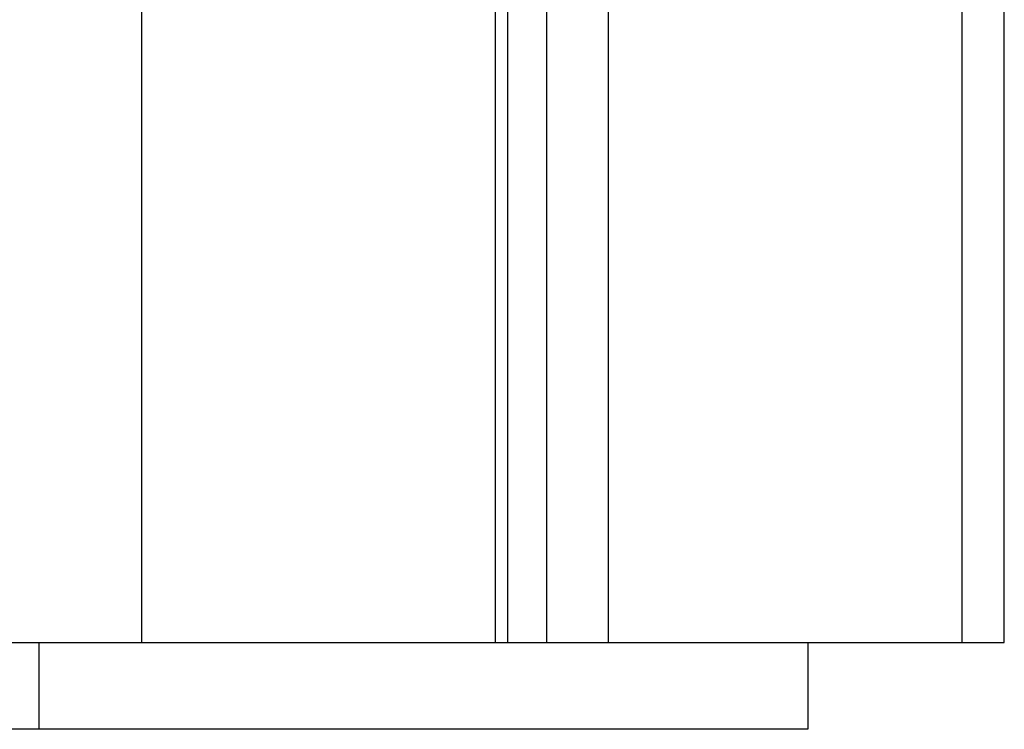
# Model space of a CAD drawing. Extents: x -49.1 to 49.1, y -22.4 to 22.4.
# Drawn here: x 9.3 to 10, y -15.3 to -14.8 of the extents above; entities that cross this region are included whole.
import ezdxf

# ---------------------------------------------------------------- set-up
doc = ezdxf.new("R2010")
doc.units = 0
doc.layers.get('0').update_dxf_attribs({"linetype": 'CONTINUOUS'})

msp = doc.modelspace()

# ---------------------------------------------------------------- linework, layer by layer
at = {"color": 0}
for points in [[(9.3851, -4.628), (9.3851, -15.2281)], [(9.3851, -4.628), (9.3851, -15.2281)], [(9.3851, -4.628), (9.3851, -15.2281)], [(9.3851, -4.628), (9.3851, -15.2281)], [(9.3851, -4.628), (9.3851, -15.2281)], [(9.3851, -4.628), (9.3851, -15.2281)], [(9.3851, -4.628), (9.3851, -15.2281)], [(9.3851, -4.628), (9.3851, -15.2281)], [(9.3851, -4.628), (9.3851, -15.2281)], [(9.3851, -4.628), (9.3851, -15.2281)], [(9.3851, -4.628), (9.3851, -15.2281)], [(9.3851, -4.628), (9.3851, -15.2281)], [(9.3851, -4.628), (9.3851, -15.2281)], [(9.3851, -4.628), (9.3851, -15.2281)], [(9.3851, -4.628), (9.3851, -15.2281)], [(9.3851, -4.628), (9.3851, -15.2281)], [(9.3851, -4.628), (9.3851, -15.2281)], [(9.3851, -4.628), (9.3851, -15.2281)], [(9.3851, -4.628), (9.3851, -15.2281)], [(9.3851, -4.628), (9.3851, -15.2281)], [(9.3851, -4.628), (9.3851, -15.2281)], [(9.9508, -5.1026), (9.9508, -15.2281)], [(9.9508, -5.1026), (9.9508, -15.2281)], [(9.9508, -5.1026), (9.9508, -15.2281)], [(9.9508, -5.1026), (9.9508, -15.2281)], [(9.9508, -5.1026), (9.9508, -15.2281)], [(9.9508, -5.1026), (9.9508, -15.2281)], [(9.9508, -5.1026), (9.9508, -15.2281)], [(9.9508, -5.1026), (9.9508, -15.2281)], [(9.9508, -5.1026), (9.9508, -15.2281)], [(9.9508, -5.1026), (9.9508, -15.2281)], [(9.9508, -5.1026), (9.9508, -15.2281)], [(9.9508, -5.1026), (9.9508, -15.2281)], [(9.9508, -5.1026), (9.9508, -15.2281)], [(9.9508, -5.1026), (9.9508, -15.2281)], [(9.9508, -5.1026), (9.9508, -15.2281)], [(9.9508, -5.1026), (9.9508, -15.2281)], [(9.9508, -5.1026), (9.9508, -15.2281)], [(9.9508, -5.1026), (9.9508, -15.2281)], [(9.9508, -5.1026), (9.9508, -15.2281)], [(9.9508, -5.1026), (9.9508, -15.2281)], [(9.9508, -5.1026), (9.9508, -15.2281)], [(9.9801, -15.2281), (9.9801, -5.1272)], [(9.9801, -15.2281), (9.9801, -5.1272)], [(9.9801, -15.2281), (9.9801, -5.1272)], [(9.9801, -15.2281), (9.9801, -5.1272)], [(9.9801, -15.2281), (9.9801, -5.1272)], [(9.9801, -15.2281), (9.9801, -5.1272)], [(9.9801, -15.2281), (9.9801, -5.1272)], [(9.9801, -15.2281), (9.9801, -5.1272)], [(9.9801, -15.2281), (9.9801, -5.1272)], [(9.9801, -15.2281), (9.9801, -5.1272)], [(9.9801, -15.2281), (9.9801, -5.1272)], [(9.9801, -15.2281), (9.9801, -5.1272)], [(9.9801, -15.2281), (9.9801, -5.1272)], [(9.9801, -15.2281), (9.9801, -5.1272)], [(9.9801, -15.2281), (9.9801, -5.1272)], [(9.9801, -15.2281), (9.9801, -5.1272)], [(9.9801, -15.2281), (9.9801, -5.1272)], [(9.9801, -15.2281), (9.9801, -5.1272)], [(9.9801, -15.2281), (9.9801, -5.1272)], [(9.9801, -15.2281), (9.9801, -5.1272)], [(9.9801, -15.2281), (9.9801, -5.1272)], [(9.629, -14.0714), (9.629, -15.2281)], [(9.629, -14.0714), (9.629, -15.2281)], [(9.629, -14.0714), (9.629, -15.2281)], [(9.629, -14.0714), (9.629, -15.2281)], [(9.629, -14.0714), (9.629, -15.2281)], [(9.629, -14.0714), (9.629, -15.2281)], [(9.629, -14.0714), (9.629, -15.2281)], [(9.629, -14.0714), (9.629, -15.2281)], [(9.629, -14.0714), (9.629, -15.2281)], [(9.629, -14.0714), (9.629, -15.2281)], [(9.629, -14.0714), (9.629, -15.2281)], [(9.629, -14.0714), (9.629, -15.2281)], [(9.629, -14.0714), (9.629, -15.2281)], [(9.629, -14.0714), (9.629, -15.2281)], [(9.629, -14.0714), (9.629, -15.2281)], [(9.629, -14.0714), (9.629, -15.2281)], [(9.629, -14.0714), (9.629, -15.2281)], [(9.629, -14.0714), (9.629, -15.2281)], [(9.629, -14.0714), (9.629, -15.2281)], [(9.629, -14.0714), (9.629, -15.2281)], [(9.629, -14.0714), (9.629, -15.2281)], [(9.7068, -14.0714), (9.7068, -15.2281)], [(9.7068, -14.0714), (9.7068, -15.2281)], [(9.7068, -14.0714), (9.7068, -15.2281)], [(9.7068, -14.0714), (9.7068, -15.2281)], [(9.7068, -14.0714), (9.7068, -15.2281)], [(9.7068, -14.0714), (9.7068, -15.2281)], [(9.7068, -14.0714), (9.7068, -15.2281)], [(9.7068, -14.0714), (9.7068, -15.2281)], [(9.7068, -14.0714), (9.7068, -15.2281)], [(9.7068, -14.0714), (9.7068, -15.2281)], [(9.7068, -14.0714), (9.7068, -15.2281)], [(9.7068, -14.0714), (9.7068, -15.2281)], [(9.7068, -14.0714), (9.7068, -15.2281)], [(9.7068, -14.0714), (9.7068, -15.2281)], [(9.7068, -14.0714), (9.7068, -15.2281)], [(9.7068, -14.0714), (9.7068, -15.2281)], [(9.7068, -14.0714), (9.7068, -15.2281)], [(9.7068, -14.0714), (9.7068, -15.2281)], [(9.7068, -14.0714), (9.7068, -15.2281)], [(9.7068, -14.0714), (9.7068, -15.2281)], [(9.7068, -14.0714), (9.7068, -15.2281)], [(9.6378, -15.2281), (9.6378, -14.0894)], [(9.6378, -15.2281), (9.6378, -14.0894)], [(9.6378, -15.2281), (9.6378, -14.0894)], [(9.6378, -15.2281), (9.6378, -14.0894)], [(9.6378, -15.2281), (9.6378, -14.0894)], [(9.6378, -15.2281), (9.6378, -14.0894)], [(9.6378, -15.2281), (9.6378, -14.0894)], [(9.6378, -15.2281), (9.6378, -14.0894)], [(9.6378, -15.2281), (9.6378, -14.0894)], [(9.6378, -15.2281), (9.6378, -14.0894)], [(9.6378, -15.2281), (9.6378, -14.0894)], [(9.6378, -15.2281), (9.6378, -14.0894)], [(9.6378, -15.2281), (9.6378, -14.0894)], [(9.6378, -15.2281), (9.6378, -14.0894)], [(9.6378, -15.2281), (9.6378, -14.0894)], [(9.6378, -15.2281), (9.6378, -14.0894)], [(9.6378, -15.2281), (9.6378, -14.0894)], [(9.6378, -15.2281), (9.6378, -14.0894)], [(9.6378, -15.2281), (9.6378, -14.0894)], [(9.6378, -15.2281), (9.6378, -14.0894)], [(9.6378, -15.2281), (9.6378, -14.0894)], [(9.6644, -14.0935), (9.6644, -15.2281)], [(9.6644, -14.0935), (9.6644, -15.2281)], [(9.6644, -14.0935), (9.6644, -15.2281)], [(9.6644, -14.0935), (9.6644, -15.2281)], [(9.6644, -14.0935), (9.6644, -15.2281)], [(9.6644, -14.0935), (9.6644, -15.2281)], [(9.6644, -14.0935), (9.6644, -15.2281)], [(9.6644, -14.0935), (9.6644, -15.2281)], [(9.6644, -14.0935), (9.6644, -15.2281)], [(9.6644, -14.0935), (9.6644, -15.2281)], [(9.6644, -14.0935), (9.6644, -15.2281)], [(9.6644, -14.0935), (9.6644, -15.2281)], [(9.6644, -14.0935), (9.6644, -15.2281)], [(9.6644, -14.0935), (9.6644, -15.2281)], [(9.6644, -14.0935), (9.6644, -15.2281)], [(9.6644, -14.0935), (9.6644, -15.2281)], [(9.6644, -14.0935), (9.6644, -15.2281)], [(9.6644, -14.0935), (9.6644, -15.2281)], [(9.6644, -14.0935), (9.6644, -15.2281)], [(9.6644, -14.0935), (9.6644, -15.2281)], [(9.6644, -14.0935), (9.6644, -15.2281)], [(9.2437, -15.2281), (9.3851, -15.2281)], [(9.2437, -15.2281), (9.3851, -15.2281)], [(9.2437, -15.2281), (9.3851, -15.2281)], [(9.2437, -15.2281), (9.3851, -15.2281)], [(9.2437, -15.2281), (9.3851, -15.2281)], [(9.2437, -15.2281), (9.3851, -15.2281)], [(9.2437, -15.2281), (9.3851, -15.2281)], [(9.2437, -15.2281), (9.3851, -15.2281)], [(9.2437, -15.2281), (9.3851, -15.2281)], [(9.2437, -15.2281), (9.3851, -15.2281)], [(9.2437, -15.2281), (9.3851, -15.2281)], [(9.2437, -15.2281), (9.3851, -15.2281)], [(9.2437, -15.2281), (9.3851, -15.2281)], [(9.2437, -15.2281), (9.3851, -15.2281)], [(9.2437, -15.2281), (9.3851, -15.2281)], [(9.2437, -15.2281), (9.3851, -15.2281)], [(9.2437, -15.2281), (9.3851, -15.2281)], [(9.2437, -15.2281), (9.3851, -15.2281)], [(9.2437, -15.2281), (9.3851, -15.2281)], [(9.2437, -15.2281), (9.3851, -15.2281)], [(9.2437, -15.2281), (9.3851, -15.2281)], [(9.3144, -15.2281), (9.3144, -15.2281)], [(9.3144, -15.2281), (9.3144, -15.2881)], [(9.3144, -15.2281), (9.3144, -15.2881)], [(9.3144, -15.2281), (9.3144, -15.2881)], [(9.3144, -15.2281), (9.3144, -15.2881)], [(9.3144, -15.2281), (9.3144, -15.2881)], [(9.3144, -15.2281), (9.3144, -15.2881)], [(9.3144, -15.2281), (9.3144, -15.2881)], [(9.3144, -15.2281), (9.3144, -15.2881)], [(9.3144, -15.2281), (9.3144, -15.2881)], [(9.3144, -15.2281), (9.3144, -15.2881)], [(9.3144, -15.2281), (9.3144, -15.2881)], [(9.3144, -15.2281), (9.3144, -15.2881)], [(9.3144, -15.2281), (9.3144, -15.2881)], [(9.3144, -15.2281), (9.3144, -15.2881)], [(9.3144, -15.2281), (9.3144, -15.2881)], [(9.3144, -15.2281), (9.3144, -15.2881)], [(9.3144, -15.2281), (9.3144, -15.2881)], [(9.3144, -15.2281), (9.3144, -15.2881)], [(9.3144, -15.2281), (9.3144, -15.2881)], [(9.3144, -15.2281), (9.3144, -15.2881)], [(9.3144, -15.2281), (9.3144, -15.2881)], [(9.3851, -15.2281), (9.3851, -15.2281)], [(9.3851, -15.2281), (9.629, -15.2281)], [(9.3851, -15.2281), (9.629, -15.2281)], [(9.3851, -15.2281), (9.629, -15.2281)], [(9.3851, -15.2281), (9.629, -15.2281)], [(9.3851, -15.2281), (9.629, -15.2281)], [(9.3851, -15.2281), (9.629, -15.2281)], [(9.3851, -15.2281), (9.629, -15.2281)], [(9.3851, -15.2281), (9.629, -15.2281)], [(9.3851, -15.2281), (9.629, -15.2281)], [(9.3851, -15.2281), (9.629, -15.2281)], [(9.3851, -15.2281), (9.629, -15.2281)], [(9.3851, -15.2281), (9.629, -15.2281)], [(9.3851, -15.2281), (9.629, -15.2281)], [(9.3851, -15.2281), (9.629, -15.2281)], [(9.3851, -15.2281), (9.629, -15.2281)], [(9.3851, -15.2281), (9.629, -15.2281)], [(9.3851, -15.2281), (9.629, -15.2281)], [(9.3851, -15.2281), (9.629, -15.2281)], [(9.3851, -15.2281), (9.629, -15.2281)], [(9.3851, -15.2281), (9.629, -15.2281)], [(9.3851, -15.2281), (9.629, -15.2281)], [(9.3851, -15.2281), (9.3851, -15.2281)], [(9.3851, -15.2281), (9.3851, -15.2281)], [(9.629, -15.2281), (9.629, -15.2281)], [(9.629, -15.2281), (9.629, -15.2281)], [(9.629, -15.2281), (9.6378, -15.2281)], [(9.629, -15.2281), (9.6378, -15.2281)], [(9.629, -15.2281), (9.6378, -15.2281)], [(9.629, -15.2281), (9.6378, -15.2281)], [(9.629, -15.2281), (9.6378, -15.2281)], [(9.629, -15.2281), (9.6378, -15.2281)], [(9.629, -15.2281), (9.6378, -15.2281)], [(9.629, -15.2281), (9.6378, -15.2281)], [(9.629, -15.2281), (9.6378, -15.2281)], [(9.629, -15.2281), (9.6378, -15.2281)], [(9.629, -15.2281), (9.6378, -15.2281)], [(9.629, -15.2281), (9.6378, -15.2281)], [(9.629, -15.2281), (9.6378, -15.2281)], [(9.629, -15.2281), (9.6378, -15.2281)], [(9.629, -15.2281), (9.6378, -15.2281)], [(9.629, -15.2281), (9.6378, -15.2281)], [(9.629, -15.2281), (9.6378, -15.2281)], [(9.629, -15.2281), (9.6378, -15.2281)], [(9.629, -15.2281), (9.6378, -15.2281)], [(9.629, -15.2281), (9.6378, -15.2281)], [(9.629, -15.2281), (9.6378, -15.2281)], [(9.629, -15.2281), (9.629, -15.2281)], [(9.6378, -15.2281), (9.6378, -15.2281)], [(9.6378, -15.2281), (9.6644, -15.2281)], [(9.6378, -15.2281), (9.6644, -15.2281)], [(9.6378, -15.2281), (9.6644, -15.2281)], [(9.6378, -15.2281), (9.6644, -15.2281)], [(9.6378, -15.2281), (9.6644, -15.2281)], [(9.6378, -15.2281), (9.6644, -15.2281)], [(9.6378, -15.2281), (9.6644, -15.2281)], [(9.6378, -15.2281), (9.6644, -15.2281)], [(9.6378, -15.2281), (9.6644, -15.2281)], [(9.6378, -15.2281), (9.6644, -15.2281)], [(9.6378, -15.2281), (9.6644, -15.2281)], [(9.6378, -15.2281), (9.6644, -15.2281)], [(9.6378, -15.2281), (9.6644, -15.2281)], [(9.6378, -15.2281), (9.6644, -15.2281)], [(9.6378, -15.2281), (9.6644, -15.2281)], [(9.6378, -15.2281), (9.6644, -15.2281)], [(9.6378, -15.2281), (9.6644, -15.2281)], [(9.6378, -15.2281), (9.6644, -15.2281)], [(9.6378, -15.2281), (9.6644, -15.2281)], [(9.6378, -15.2281), (9.6644, -15.2281)], [(9.6378, -15.2281), (9.6644, -15.2281)], [(9.6378, -15.2281), (9.6378, -15.2281)], [(9.6378, -15.2281), (9.6378, -15.2281)], [(9.6644, -15.2281), (9.6644, -15.2281)], [(9.6644, -15.2281), (9.6644, -15.2281)], [(9.6644, -15.2281), (9.7068, -15.2281)], [(9.6644, -15.2281), (9.7068, -15.2281)], [(9.6644, -15.2281), (9.7068, -15.2281)], [(9.6644, -15.2281), (9.7068, -15.2281)], [(9.6644, -15.2281), (9.7068, -15.2281)], [(9.6644, -15.2281), (9.7068, -15.2281)], [(9.6644, -15.2281), (9.7068, -15.2281)], [(9.6644, -15.2281), (9.7068, -15.2281)], [(9.6644, -15.2281), (9.7068, -15.2281)], [(9.6644, -15.2281), (9.7068, -15.2281)], [(9.6644, -15.2281), (9.7068, -15.2281)], [(9.6644, -15.2281), (9.7068, -15.2281)], [(9.6644, -15.2281), (9.7068, -15.2281)], [(9.6644, -15.2281), (9.7068, -15.2281)], [(9.6644, -15.2281), (9.7068, -15.2281)], [(9.6644, -15.2281), (9.7068, -15.2281)], [(9.6644, -15.2281), (9.7068, -15.2281)], [(9.6644, -15.2281), (9.7068, -15.2281)], [(9.6644, -15.2281), (9.7068, -15.2281)], [(9.6644, -15.2281), (9.7068, -15.2281)], [(9.6644, -15.2281), (9.7068, -15.2281)], [(9.6644, -15.2281), (9.6644, -15.2281)], [(9.7068, -15.2281), (9.7068, -15.2281)], [(9.7068, -15.2281), (9.9508, -15.2281)], [(9.7068, -15.2281), (9.9508, -15.2281)], [(9.7068, -15.2281), (9.9508, -15.2281)], [(9.7068, -15.2281), (9.9508, -15.2281)], [(9.7068, -15.2281), (9.9508, -15.2281)], [(9.7068, -15.2281), (9.9508, -15.2281)], [(9.7068, -15.2281), (9.9508, -15.2281)], [(9.7068, -15.2281), (9.9508, -15.2281)], [(9.7068, -15.2281), (9.9508, -15.2281)], [(9.7068, -15.2281), (9.9508, -15.2281)], [(9.7068, -15.2281), (9.9508, -15.2281)], [(9.7068, -15.2281), (9.9508, -15.2281)], [(9.7068, -15.2281), (9.9508, -15.2281)], [(9.7068, -15.2281), (9.9508, -15.2281)], [(9.7068, -15.2281), (9.9508, -15.2281)], [(9.7068, -15.2281), (9.9508, -15.2281)], [(9.7068, -15.2281), (9.9508, -15.2281)], [(9.7068, -15.2281), (9.9508, -15.2281)], [(9.7068, -15.2281), (9.9508, -15.2281)], [(9.7068, -15.2281), (9.9508, -15.2281)], [(9.7068, -15.2281), (9.9508, -15.2281)], [(9.7068, -15.2281), (9.7068, -15.2281)], [(9.7068, -15.2281), (9.7068, -15.2281)], [(9.8447, -15.2281), (9.8447, -15.2281)], [(9.8447, -15.2281), (9.8447, -15.2881)], [(9.8447, -15.2281), (9.8447, -15.2881)], [(9.8447, -15.2281), (9.8447, -15.2881)], [(9.8447, -15.2281), (9.8447, -15.2881)], [(9.8447, -15.2281), (9.8447, -15.2881)], [(9.8447, -15.2281), (9.8447, -15.2881)], [(9.8447, -15.2281), (9.8447, -15.2881)], [(9.8447, -15.2281), (9.8447, -15.2881)], [(9.8447, -15.2281), (9.8447, -15.2881)], [(9.8447, -15.2281), (9.8447, -15.2881)], [(9.8447, -15.2281), (9.8447, -15.2881)], [(9.8447, -15.2281), (9.8447, -15.2881)], [(9.8447, -15.2281), (9.8447, -15.2881)], [(9.8447, -15.2281), (9.8447, -15.2881)], [(9.8447, -15.2281), (9.8447, -15.2881)], [(9.8447, -15.2281), (9.8447, -15.2881)], [(9.8447, -15.2281), (9.8447, -15.2881)], [(9.8447, -15.2281), (9.8447, -15.2881)], [(9.8447, -15.2281), (9.8447, -15.2881)], [(9.8447, -15.2281), (9.8447, -15.2881)], [(9.8447, -15.2281), (9.8447, -15.2881)], [(9.9508, -15.2281), (9.9508, -15.2281)], [(9.9508, -15.2281), (9.9508, -15.2281)], [(9.9508, -15.2281), (9.9801, -15.2281)], [(9.9508, -15.2281), (9.9801, -15.2281)], [(9.9508, -15.2281), (9.9801, -15.2281)], [(9.9508, -15.2281), (9.9801, -15.2281)], [(9.9508, -15.2281), (9.9801, -15.2281)], [(9.9508, -15.2281), (9.9801, -15.2281)], [(9.9508, -15.2281), (9.9801, -15.2281)], [(9.9508, -15.2281), (9.9801, -15.2281)], [(9.9508, -15.2281), (9.9801, -15.2281)], [(9.9508, -15.2281), (9.9801, -15.2281)], [(9.9508, -15.2281), (9.9801, -15.2281)], [(9.9508, -15.2281), (9.9801, -15.2281)], [(9.9508, -15.2281), (9.9801, -15.2281)], [(9.9508, -15.2281), (9.9801, -15.2281)], [(9.9508, -15.2281), (9.9801, -15.2281)], [(9.9508, -15.2281), (9.9801, -15.2281)], [(9.9508, -15.2281), (9.9801, -15.2281)], [(9.9508, -15.2281), (9.9801, -15.2281)], [(9.9508, -15.2281), (9.9801, -15.2281)], [(9.9508, -15.2281), (9.9801, -15.2281)], [(9.9508, -15.2281), (9.9801, -15.2281)], [(9.9508, -15.2281), (9.9508, -15.2281)], [(9.9801, -15.2281), (9.9801, -15.2281)], [(9.9801, -15.2281), (9.9801, -15.2281)], [(9.3144, -15.2881), (8.784, -15.2881)], [(9.3144, -15.2881), (8.784, -15.2881)], [(9.3144, -15.2881), (8.784, -15.2881)], [(9.3144, -15.2881), (8.784, -15.2881)], [(9.3144, -15.2881), (8.784, -15.2881)], [(9.3144, -15.2881), (8.784, -15.2881)], [(9.3144, -15.2881), (8.784, -15.2881)], [(9.3144, -15.2881), (8.784, -15.2881)], [(9.3144, -15.2881), (8.784, -15.2881)], [(9.3144, -15.2881), (8.784, -15.2881)], [(9.3144, -15.2881), (8.784, -15.2881)], [(9.3144, -15.2881), (8.784, -15.2881)], [(9.3144, -15.2881), (8.784, -15.2881)], [(9.3144, -15.2881), (8.784, -15.2881)], [(9.3144, -15.2881), (8.784, -15.2881)], [(9.3144, -15.2881), (8.784, -15.2881)], [(9.3144, -15.2881), (8.784, -15.2881)], [(9.3144, -15.2881), (8.784, -15.2881)], [(9.3144, -15.2881), (8.784, -15.2881)], [(9.3144, -15.2881), (8.784, -15.2881)], [(9.3144, -15.2881), (8.784, -15.2881)], [(9.3144, -15.2881), (9.3144, -15.2881)], [(9.3144, -15.2881), (9.3144, -15.2881)], [(9.8447, -15.2881), (9.3144, -15.2881)], [(9.8447, -15.2881), (9.3144, -15.2881)], [(9.8447, -15.2881), (9.3144, -15.2881)], [(9.8447, -15.2881), (9.3144, -15.2881)], [(9.8447, -15.2881), (9.3144, -15.2881)], [(9.8447, -15.2881), (9.3144, -15.2881)], [(9.8447, -15.2881), (9.3144, -15.2881)], [(9.8447, -15.2881), (9.3144, -15.2881)], [(9.8447, -15.2881), (9.3144, -15.2881)], [(9.8447, -15.2881), (9.3144, -15.2881)], [(9.8447, -15.2881), (9.3144, -15.2881)], [(9.8447, -15.2881), (9.3144, -15.2881)], [(9.8447, -15.2881), (9.3144, -15.2881)], [(9.8447, -15.2881), (9.3144, -15.2881)], [(9.8447, -15.2881), (9.3144, -15.2881)], [(9.8447, -15.2881), (9.3144, -15.2881)], [(9.8447, -15.2881), (9.3144, -15.2881)], [(9.8447, -15.2881), (9.3144, -15.2881)], [(9.8447, -15.2881), (9.3144, -15.2881)], [(9.8447, -15.2881), (9.3144, -15.2881)], [(9.8447, -15.2881), (9.3144, -15.2881)], [(9.3144, -15.2881), (9.3144, -15.2881)], [(9.8447, -15.2881), (9.8447, -15.2881)], [(9.8447, -15.2881), (9.8447, -15.2881)]]:
    msp.add_lwpolyline(points, dxfattribs=at)

doc.saveas('drawing.dxf')
